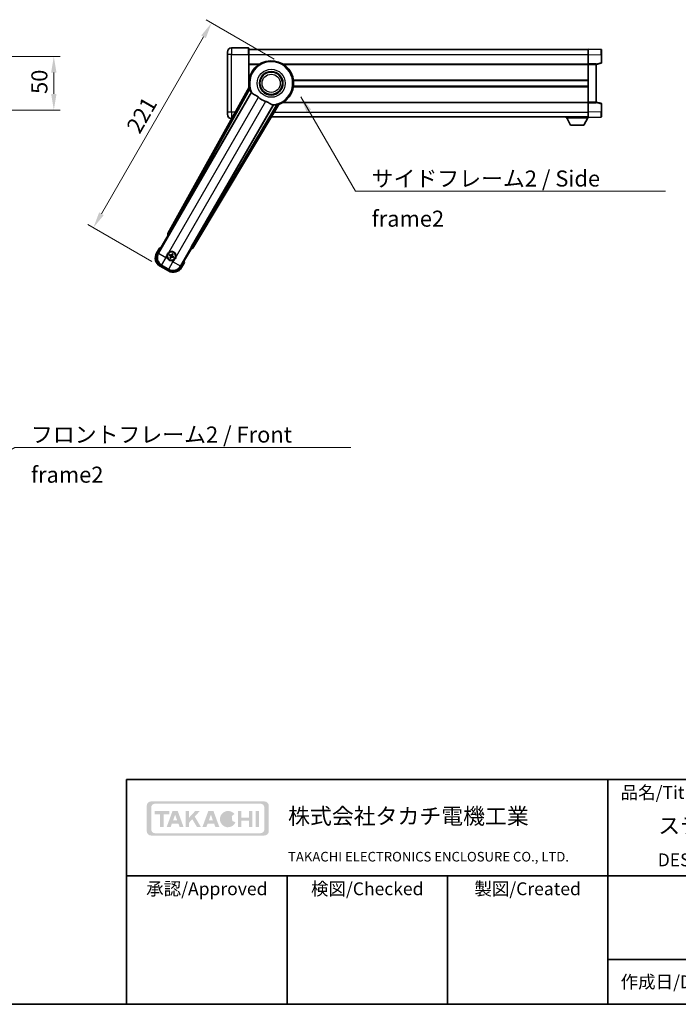
# Model space of a CAD drawing. Units: millimetres. Extents: x 0 to 12387, y 0 to 1686.
# Drawn here: x 3516 to 4132, y 0 to 920 of the extents above; entities that cross this region are included whole.
import ezdxf
from ezdxf.enums import TextEntityAlignment as Align

# ---------------------------------------------------------------- set-up
doc = ezdxf.new("R2010")
doc.units = ezdxf.units.MM
doc.header["$LTSCALE"] = 6
doc.linetypes.add('CHAIN', pattern=[0.3543, 0.2362, -0.0295, 0.0591, -0.0295])
doc.layers.get('Defpoints').update_dxf_attribs({"lineweight": 25})
for name, color, linetype, lineweight in [('Border (ISO)', 7, 'Continuous', 35), ('Dimension (ISO)', 7, 'Continuous', 18), ('Hatch (ISO)', 1, 'Continuous', 18), ('Symbol (ISO)', 7, 'Continuous', 18), ('Title (ISO)', 7, 'Continuous', 35), ('Visible (ISO)', 7, 'Continuous', 35), ('Visible Narrow (ISO)', 7, 'Continuous', 25)]:
    doc.layers.add(name, color=color, linetype=linetype, lineweight=lineweight)
doc.styles.add('Note Text (TK)', font='txt')
doc.styles.add('文字スタイル67', font='arial.ttf')
doc.dimstyles.new('Default - Method 1b (TK)', dxfattribs={"dimscale": 6, "dimtxt": 2.5, "dimasz": 2.5, "dimexe": 1, "dimexo": 1.5, "dimgap": 1, "dimtad": 1, "dimtoh": 1, "dimrnd": 1e-08, "dimdsep": 46, "dimtxsty": 'Note Text (TK)', "dimcen": 0.09, "dimdle": 5, "dimclrd": 100, "dimclre": 100, "dimclrt": 7, "dimadec": 1, "dimazin": 1, "dimtfac": 1, "dimtmove": 0, "dimatfit": 3, "dimfxl": 0, "dimtolj": 1, "dimlwd": -1, "dimlwe": -1, "dimarcsym": 0})
doc.dimstyles.new('Default - Method 1b (TK)$7', dxfattribs={"dimscale": 6, "dimtxt": 2.5, "dimasz": 2.5, "dimexe": 1, "dimexo": 1.5, "dimgap": 1, "dimtad": 1, "dimtoh": 1, "dimrnd": 1e-08, "dimdsep": 46, "dimtxsty": 'Note Text (TK)', "dimcen": 0.09, "dimdle": 5, "dimclrd": 100, "dimclre": 100, "dimclrt": 7, "dimadec": 1, "dimazin": 1, "dimtfac": 1, "dimtmove": 0, "dimatfit": 3, "dimfxl": 0, "dimtolj": 1, "dimlwd": -1, "dimlwe": -1, "dimarcsym": 0})

# ---------------------------------------------------------------- blocks, each defined once
blk = doc.blocks.new('図面枠 tk図枠')
at = {"layer": 'Border (ISO)'}
blk.add_line((14.5, 8), (405.5, 8), dxfattribs=at)
blk = doc.blocks.new('表題欄 tk表題欄')
at = {"layer": 'Hatch (ISO)'}
h = blk.add_hatch(color=256, dxfattribs=at)
edge = h.paths.add_edge_path(flags=0)
edge.add_arc((95.58, 236.3), 0.596, 270, 360)
edge.add_line((96.17, 236.3), (96.17, 239.71))
edge.add_arc((95.58, 239.71), 0.596, 0, 90)
edge.add_line((95.58, 240.31), (79.14, 240.31))
edge.add_arc((79.14, 239.71), 0.596, 90, 180)
edge.add_line((78.54, 239.71), (78.54, 236.3))
edge.add_arc((79.14, 236.3), 0.596, 180, 270)
edge.add_line((79.14, 235.7), (95.58, 235.7))
edge = h.paths.add_edge_path()
edge.add_line((77.84, 239.96), (77.84, 236.05))
edge.add_arc((78.54, 236.05), 0.702, 180, 270)
edge.add_line((78.54, 235.35), (96.17, 235.35))
edge.add_arc((96.17, 236.05), 0.702, 270, 360)
edge.add_line((96.87, 236.05), (96.87, 239.96))
edge.add_arc((96.17, 239.96), 0.702, 0, 90)
edge.add_line((96.17, 240.66), (78.54, 240.66))
edge.add_arc((78.54, 239.96), 0.702, 90, 180)
for points in [[(79.07, 239.15), (79.07, 238.66), (79.92, 238.66), (79.92, 236.66), (80.51, 236.66), (80.51, 238.66), (81.36, 238.66), (81.36, 239.15)], [(85.68, 236.66), (84.94, 237.89), (84.42, 237.32), (84.42, 236.66), (83.9, 236.66), (83.9, 239.15), (84.42, 239.15), (84.42, 238.1), (85.39, 239.15), (86.11, 239.15), (85.32, 238.3), (86.3, 236.66)], [(92.09, 239.15), (92.09, 236.66), (92.61, 236.66), (92.61, 237.66), (93.77, 237.66), (93.77, 236.66), (94.29, 236.66), (94.29, 239.15), (93.77, 239.15), (93.77, 238.15), (92.61, 238.15), (92.61, 239.15)], [(94.84, 239.15), (94.84, 236.66), (95.36, 236.66), (95.36, 239.15)]]:
    blk.add_hatch(color=256, dxfattribs=at).paths.add_polyline_path(points)
h = blk.add_hatch(color=256, dxfattribs=at)
h.paths.add_polyline_path([(82.59, 237.71), (81.95, 237.71), (82.27, 238.58)], flags=0)
h.paths.add_polyline_path([(82.78, 237.2), (81.76, 237.2), (81.57, 236.66), (80.95, 236.66), (81.86, 239.15), (82.68, 239.15), (83.59, 236.66), (82.98, 236.66)])
h = blk.add_hatch(color=256, dxfattribs=at)
h.paths.add_polyline_path([(87.53, 237.71), (88.16, 237.71), (87.85, 238.58)], flags=0)
h.paths.add_polyline_path([(87.14, 236.66), (87.34, 237.2), (88.35, 237.2), (88.55, 236.66), (89.17, 236.66), (88.25, 239.15), (87.44, 239.15), (86.52, 236.66)])
h = blk.add_hatch(color=256, dxfattribs=at)
edge = h.paths.add_edge_path()
edge.add_arc((90.52, 237.9), 1.27, 38.5505, 336.582)
edge.add_line((91.69, 237.4), (91.17, 237.62))
edge.add_ellipse((90.52, 237.9), major_axis=(0, -0.8), ratio=0.867347, start_angle=124.651, end_angle=429.4109, ccw=False)
edge.add_line((91.09, 238.36), (91.52, 238.7))
at = {"layer": 'Title (ISO)'}
for p, q in [((74.71, 244.05), (255.71, 244.05)), ((74.71, 209.05), (74.71, 244.05)), ((149.71, 244.05), (149.71, 209.05)), ((230.71, 244.05), (230.71, 209.05)), ((255.71, 244.05), (255.71, 209.05)), ((243.21, 239.55), (251.21, 240.55)), ((243.21, 239.55), (243.21, 235.55)), ((251.21, 234.55), (251.21, 240.55)), ((243.21, 235.55), (251.21, 234.55)), ((230.71, 231.05), (255.71, 231.05)), ((74.71, 229.05), (230.71, 229.05)), ((99.71, 229.05), (99.71, 209.05)), ((124.71, 229.05), (124.71, 209.05)), ((230.71, 220.05), (255.71, 220.05)), ((149.71, 216.05), (230.71, 216.05)), ((255.71, 209.05), (74.71, 209.05))]:
    blk.add_line(p, q, dxfattribs=at)
at = {"layer": 'Title (ISO)', "color": 4, "linetype": 'CHAIN', "lineweight": 18, "ltscale": 8.88956}
blk.add_line((238.21, 241.55), (238.21, 233.55), dxfattribs=at)
at = {"layer": 'Title (ISO)', "color": 4, "linetype": 'CHAIN', "lineweight": 18, "ltscale": 20.001633}
blk.add_line((252.21, 237.55), (234.21, 237.55), dxfattribs=at)
at = {"layer": 'Title (ISO)'}
for radius in [3, 2]:
    blk.add_circle((238.21, 237.55), radius, dxfattribs=at)
at = {"layer": 'Title (ISO)', "color": 1, "char_height": 2, "line_spacing_factor": 1.5, "style": 'Note Text (TK)'}
for s, insert, attachment_point in [('\\fＭＳ Ｐゴシック|b0|i0;\\H2.0000;品名/Title', (151.71, 242.05), 4), ('\\fＭＳ Ｐゴシック|b0|i0;\\H2.0000;尺度/Scale', (232.71, 229.05), 4), ('\\fＭＳ Ｐゴシック|b0|i0;\\H2.0000;承認/Approved', (87.21, 227.05), 5), ('\\fＭＳ Ｐゴシック|b0|i0;\\H2.0000;検図/Checked', (112.21, 227.05), 5), ('\\fＭＳ Ｐゴシック|b0|i0;\\H2.0000;製図/Created', (137.21, 227.05), 5), ('\\fＭＳ Ｐゴシック|b0|i0;\\H2.0000;作成日/Date', (151.71, 212.55), 4)]:
    blk.add_mtext(s, dxfattribs=dict(at, insert=insert, attachment_point=attachment_point))
at = {"layer": 'Title (ISO)', "color": 7, "line_spacing_factor": 1.5, "style": 'Note Text (TK)'}
for s, insert, char_height, attachment_point in [('株式会社タカチ電機工業', (99.87, 238.05), 2.5, 4), ('\\fArial|b0|i0;\\H1.4986;TAKACHI ELECTRONICS ENCLOSURE CO., LTD.', (99.87, 232.05), 1.4986, 4), ('\\fＭＳ Ｐゴシック|b0|i0;\\H2.0000;/', (243.21, 214.55), 2, 5)]:
    blk.add_mtext(s, dxfattribs=dict(at, insert=insert, char_height=char_height, attachment_point=attachment_point))
at = {"layer": 'Title (ISO)', "color": 7}
for tag, p, height, style in [('<品名>_001', (157.57, 235.64), 2.5, 'Note Text (TK)'), ('<Title>_001', (157.49, 230.55), 2, '文字スタイル67'), ('<ページ_No.>_001', (237.95, 213.3), 2.5, 'Note Text (TK)'), ('<総ページ数>_001', (246.8, 213.3), 2.5, 'Note Text (TK)'), ('作成日_001', (175.87, 211.28), 2.5, 'Note Text (TK)')]:
    blk.add_attdef(tag, p, '', height=height, dxfattribs=dict(at, style=style))
at = {"layer": 'Title (ISO)', "color": 7, "style": 'Note Text (TK)'}
for tag, p in [('<尺度>', (243.21, 223.55)), ('<承認>', (87.21, 217.05))]:
    blk.add_attdef(tag, text='', height=2.5, dxfattribs=at).set_placement(p, align=Align.MIDDLE_CENTER)
blk = doc.blocks.new('*D76')
at = {"layer": 'Defpoints', "color": 0, "transparency": 16777216}
for p in [(3433.92, 885.88), (3433.92, 835.88), (3547.92, 835.88)]:
    blk.add_point(p, dxfattribs=at)
at = {"layer": 'Dimension (ISO)', "color": 100, "transparency": 16777216}
for p, q in [((3442.92, 885.88), (3553.92, 885.88)), ((3547.92, 870.88), (3547.92, 850.88)), ((3442.92, 835.88), (3553.92, 835.88))]:
    blk.add_line(p, q, dxfattribs=at)
for points in [[(3545.42, 870.88), (3550.42, 870.88), (3547.92, 885.88)], [(3545.42, 850.88), (3550.42, 850.88), (3547.92, 835.88)]]:
    blk.add_solid(points, dxfattribs=at)
at = {"layer": 'Dimension (ISO)', "color": 7, "transparency": 16777216, "insert": (3534.42, 850.91), "char_height": 15, "attachment_point": 4, "rotation": 90, "style": 'Note Text (TK)'}
blk.add_mtext('\\A1;50', dxfattribs=at)
blk = doc.blocks.new('*D82')
at = {"layer": 'Defpoints', "color": 0, "transparency": 16777216}
for p in [(3761.72, 879.07), (3584.97, 725.93), (3647.32, 689.93)]:
    blk.add_point(p, dxfattribs=at)
at = {"layer": 'Dimension (ISO)', "color": 100, "transparency": 16777216}
for p, q in [((3753.93, 883.57), (3690.27, 920.32)), ((3687.97, 904.33), (3592.47, 738.92)), ((3639.53, 694.43), (3579.77, 728.93))]:
    blk.add_line(p, q, dxfattribs=at)
for points in [[(3685.8, 905.58), (3690.13, 903.08), (3695.47, 917.32)], [(3590.3, 740.17), (3594.63, 737.67), (3584.97, 725.93)]]:
    blk.add_solid(points, dxfattribs=at)
at = {"layer": 'Dimension (ISO)', "color": 7, "transparency": 16777216, "insert": (3621.65, 816.45), "char_height": 15, "attachment_point": 4, "rotation": 60, "style": 'Note Text (TK)'}
blk.add_mtext('\\A1;221', dxfattribs=at)

msp = doc.modelspace()

# ---------------------------------------------------------------- linework, layer by layer
at = {"layer": 'Visible (ISO)'}
for p, q in [((3729.9702, 893.8805), (3714.2202, 893.8805)), ((3730.2202, 893.6305), (3730.2202, 887.8805)), ((4047.7202, 887.8835), (4047.7202, 892.8805)), ((4059.7377, 892.4608), (4047.7202, 892.8805)), ((3710.2202, 887.8805), (3710.2202, 889.8805)), ((3710.2202, 887.8805), (3710.2202, 833.8805)), ((3730.2202, 892.3805), (4047.7202, 892.3805)), ((3730.2202, 856.5491), (3730.2202, 887.8805)), ((4047.7202, 879.3805), (4047.7202, 887.8835)), ((4060.2202, 891.9611), (4060.2202, 887.4639)), ((4060.2202, 880.0495), (4060.2202, 887.4639)), ((3730.2202, 878.8805), (3740.4036, 878.8805)), ((3762.0369, 878.8805), (4047.7202, 878.8805)), ((4047.7202, 878.3811), (4047.7202, 879.3805)), ((4055.2202, 879.1186), (4047.7202, 879.3805)), ((4047.7202, 843.3799), (4047.7202, 878.3811)), ((4055.2202, 878.3805), (4059.8443, 879.5652)), ((4055.2202, 879.1186), (4055.2202, 878.1192)), ((4055.2202, 843.6418), (4055.2202, 878.1192)), ((3730.5543, 857.1498), (3654.5053, 720.3969)), ((3730.2202, 863.6305), (3730.401, 863.6305)), ((3730.2202, 858.1305), (3730.401, 858.1305)), ((3772.0394, 863.6305), (4047.7202, 863.6305)), ((3772.0394, 858.1305), (4047.7202, 858.1305)), ((3656.1896, 720.0579), (3732.6437, 852.4802)), ((3753.2336, 840.5926), (3676.7795, 708.1703)), ((3677.9153, 706.8811), (3758.3223, 841.1179)), ((3762.0369, 842.8805), (4047.7202, 842.8805)), ((4047.7202, 842.3805), (4047.7202, 843.3799)), ((4047.7202, 842.3805), (4055.2202, 842.6424)), ((4047.7202, 833.8775), (4047.7202, 842.3805)), ((4055.2202, 843.6418), (4055.2202, 842.6424)), ((4059.8443, 842.1958), (4055.2202, 843.3805)), ((4060.2202, 834.2971), (4060.2202, 841.7115)), ((3710.2202, 831.8805), (3710.2202, 833.8805)), ((3751.2916, 829.3805), (4047.7202, 829.3805)), ((4027.1202, 829.3805), (4027.1202, 828.6805)), ((4027.1202, 828.6805), (4047.7202, 828.6805)), ((4031.1702, 821.7805), (4027.6202, 828.6805)), ((4043.6702, 821.7805), (4047.2202, 828.6805)), ((4047.7202, 828.8805), (4047.7202, 833.8775)), ((4047.7202, 828.8805), (4059.7377, 829.3002)), ((4047.7202, 828.8805), (4047.7202, 828.6805)), ((4060.2202, 834.2971), (4060.2202, 829.7999)), ((3714.2202, 827.8805), (3714.2775, 827.8805)), ((4031.1702, 821.7805), (4043.6702, 821.7805)), ((3644.8797, 701.6933), (3654.8949, 719.0402)), ((3654.8778, 719.05), (3654.8949, 719.0402)), ((3654.8949, 719.0402), (3655.6224, 719.2351)), ((3646.7013, 706.8484), (3644.0289, 702.2196)), ((3656.0458, 700.1278), (3656.5722, 699.9144)), ((3656.7969, 700.3036), (3656.349, 700.6528)), ((3658.7312, 701.2912), (3658.5179, 700.7648)), ((3658.9071, 700.54), (3659.2563, 700.988)), ((3676.5455, 706.5402), (3666.5303, 689.1933)), ((3676.3506, 707.2676), (3676.5455, 706.5402)), ((3676.5455, 706.5402), (3676.5626, 706.5303)), ((3655.6437, 686.2762), (3647.7967, 690.8067)), ((3657.0333, 698.1935), (3656.6841, 697.7455)), ((3657.2092, 697.4424), (3657.4226, 697.9688)), ((3659.1435, 698.4299), (3659.5914, 698.0807)), ((3659.8946, 698.6058), (3659.3682, 698.8191)), ((3667.4115, 688.7196), (3670.084, 693.3484)), ((3647.3231, 689.9254), (3655.1173, 685.4254))]:
    msp.add_line(p, q, dxfattribs=at)
for centre, radius in [((3751.2202, 860.8805), 11), ((3751.2202, 860.8805), 10.5), ((3751.2202, 860.8805), 10.5), ((3657.9702, 699.3668), 4), ((3657.9702, 699.3668), 3.8385)]:
    msp.add_circle(centre, radius, dxfattribs=at)
for centre, radius, start, end in [((3714.2202, 889.8805), 4, 90, 180), ((3729.9702, 893.6305), 0.25, 0, 90), ((4059.7202, 891.9611), 0.5, 0, 88), ((3751.2202, 860.8805), 21, 289.7668317, 190.2331683), ((4059.7202, 880.0495), 0.5, 284.37, 0), ((3751.2202, 860.8805), 20.3876, 194.7042744, 204.3325697), ((3751.2202, 860.8805), 17.7503, 227.4499052, 252.5500948), ((3751.2202, 860.8805), 20.3876, 275.6674303, 285.2957256), ((4059.7202, 841.7115), 0.5, 0, 75.63), ((3714.2202, 831.8805), 4, 180, 270), ((4059.7202, 829.7999), 0.5, 272, 0), ((3651.8231, 697.7196), 9, 150, 240), ((3653.2102, 691.1222), 17.02, 107.2590807, 112.4841108), ((3657.9702, 699.3668), 4.25, 174.8332004, 215.1667996), ((3657.9702, 699.3668), 4.25, 354.8332004, 125.1667996), ((3657.9702, 699.3668), 1.5014, 141.3922811, 158.6077189), ((3657.9702, 699.3668), 1.5014, 51.3922811, 68.6077189), ((3657.9702, 699.3668), 1.5014, 231.3922811, 248.6077189), ((3657.9702, 699.3668), 4.25, 264.8332004, 305.1667996), ((3657.9702, 699.3668), 1.5014, 321.3922811, 338.6077189), ((3653.2102, 691.1222), 17.02, 7.5158892, 12.7409193), ((3659.6173, 693.2196), 9, 240, 330)]:
    msp.add_arc(centre, radius, start, end, dxfattribs=at)
for centre, major_axis, ratio, start_param, end_param in [((3655.3862, 719.9156), (-0.971, -0.2686), 0.99255093, 5.50956512, 7.0568055), ((3656.1139, 720.1016), (-0.5, -0.866), 0.08748866, 0.08726646, 1.57079633), ((3651.8648, 697.7308), (-7.7863, -2.0863), 0.99243251, 5.50158524, 7.06478537), ((3658.0483, 699.4909), (5.5008, -3.4598), 0.08715574, 4.36672138, 4.60659097), ((3657.9017, 699.237), (-5.7466, 3.0339), 0.08715574, 4.81818699, 5.05805658), ((3658.0944, 699.2887), (-3.4598, -5.5008), 0.08715574, 4.36672138, 4.60659097), ((3657.8405, 699.4353), (3.0339, 5.7466), 0.08715574, 4.81818699, 5.05805658), ((3676.8553, 708.1266), (0.5, 0.866), 0.08748866, 1.57079633, 3.05432619), ((3677.058, 707.4034), (0.2529, -0.9752), 0.99255093, 5.50956512, 7.0568055), ((3658.0999, 699.2983), (-3.0339, -5.7466), 0.08715574, 4.81818699, 5.05805658), ((3657.846, 699.4449), (3.4598, 5.5008), 0.08715574, 4.36672138, 4.60659097), ((3658.0387, 699.4965), (5.7466, -3.0339), 0.08715574, 4.81818699, 5.05805658), ((3657.8921, 699.2426), (-5.5008, 3.4598), 0.08715574, 4.36672138, 4.60659097), ((3659.6061, 693.2614), (2.0863, -7.7863), 0.99243251, 5.50158524, 7.06478537)]:
    msp.add_ellipse(centre, major_axis=major_axis, ratio=ratio, start_param=start_param, end_param=end_param, dxfattribs=at)
for points in [[(3731.1128, 857.0584), (3730.8352, 857.1031), (3730.5543, 857.1498)], [(3732.6437, 852.4802), (3732.6779, 852.4785), (3732.7122, 852.4768)], [(3753.1964, 840.6502), (3753.215, 840.6214), (3753.2336, 840.5926)], [(3758.3223, 841.1179), (3758.1414, 841.3379), (3757.9639, 841.5559)]]:
    msp.add_open_spline(points, degree=2, dxfattribs=at)
for points, knots in [([(3731.1128, 857.0584), (3731.1178, 857.0575), (3731.1242, 857.0497), (3731.1403, 857.0183), (3731.1504, 856.993), (3731.1839, 856.8963), (3731.2108, 856.8033), (3731.2781, 856.5593), (3731.325, 856.3785), (3731.4158, 856.029), (3731.4591, 855.8629), (3731.5003, 855.7055)], [0.3759847, 0.3759847, 0.3759847, 0.3759847, 0.392440242, 0.392440242, 0.410914798, 0.410914798, 0.44786391, 0.44786391, 0.504486619, 0.504486619, 0.552148681, 0.552148681, 0.552148681, 0.552148681]), ([(3732.7122, 852.4768), (3732.7999, 852.4725), (3732.9697, 852.2875), (3733.2213, 851.9465), (3733.2224, 851.945), (3733.2234, 851.9435)], [2.57632281, 2.57632281, 2.57632281, 2.57632281, 2.843099825, 2.843099825, 2.844244962, 2.844244962, 2.844244962, 2.844244962]), ([(3733.2234, 851.9435), (3733.3776, 851.7342), (3733.5987, 851.5265), (3734.338, 850.9688), (3734.9418, 850.6226), (3736.2481, 849.8891), (3736.9223, 849.5151), (3737.9211, 848.8508), (3738.2411, 848.6206), (3738.7809, 848.1904), (3739.0016, 848.0017), (3739.2168, 847.8041)], [-8.358650844, -8.358650844, -8.358650844, -8.358650844, -8.190003506, -8.190003506, -7.917688575, -7.917688575, -7.676295197, -7.676295197, -7.560988477, -7.560988477, -7.477759094, -7.477759094, -7.477759094, -7.477759094]), ([(3745.8974, 843.9471), (3746.1338, 843.8728), (3746.3663, 843.792), (3746.9508, 843.5695), (3747.2932, 843.4204), (3748.2749, 842.949), (3748.8717, 842.6043), (3750.1887, 841.8262), (3750.8778, 841.4054), (3751.8611, 840.9644), (3752.1901, 840.8587), (3752.4789, 840.8264)], [-5.27158626, -5.27158626, -5.27158626, -5.27158626, -5.18721863, -5.18721863, -5.05628435, -5.05628435, -4.79921142, -4.79921142, -4.44219969, -4.44219969, -4.22248819, -4.22248819, -4.22248819, -4.22248819]), ([(3752.4789, 840.8264), (3752.4808, 840.8262), (3752.4826, 840.826), (3752.9037, 840.7786), (3753.1488, 840.7241), (3753.1964, 840.6502)], [2.102258604, 2.102258604, 2.102258604, 2.102258604, 2.10340374, 2.10340374, 2.370180755, 2.370180755, 2.370180755, 2.370180755]), ([(3756.5985, 841.2151), (3756.7554, 841.2581), (3756.9209, 841.3037), (3757.269, 841.3997), (3757.449, 841.4495), (3757.694, 841.5132), (3757.7879, 841.5364), (3757.8884, 841.5558), (3757.9154, 841.5597), (3757.9506, 841.5615), (3757.9606, 841.5599), (3757.9638, 841.5559)], [0.192845303, 0.192845303, 0.192845303, 0.192845303, 0.240507365, 0.240507365, 0.297130074, 0.297130074, 0.334079186, 0.334079186, 0.352553742, 0.352553742, 0.369009283, 0.369009283, 0.369009283, 0.369009283]), ([(3647.0487, 706.4502), (3647.048, 706.451), (3647.0472, 706.4518), (3647.0215, 706.4815), (3646.9965, 706.5103), (3646.9476, 706.5666), (3646.9237, 706.5939), (3646.8605, 706.6664), (3646.8238, 706.7085), (3646.7638, 706.7771), (3646.7405, 706.8037), (3646.7093, 706.8393), (3646.7013, 706.8484), (3646.7013, 706.8484)], [-0.0809227639, -0.0809227639, -0.0809227639, -0.0809227639, -0.0805886357, -0.0805886357, -0.0691479127, -0.0691479127, -0.0577655589, -0.0577655589, -0.0376220805, -0.0376220805, -0.0185556094, -0.0185556094, 0, 0, 0, 0]), ([(3653.7375, 699.7495), (3653.746, 699.8433), (3653.7576, 699.937), (3653.8551, 700.5538), (3654.041, 701.0612), (3654.5382, 701.9223), (3654.8847, 702.3371), (3655.37, 702.7299), (3655.4454, 702.7868), (3655.5224, 702.841)], [4.535339596, 4.535339596, 4.535339596, 4.535339596, 4.561894963, 4.561894963, 4.711051305, 4.711051305, 4.860207647, 4.860207647, 4.886763014, 4.886763014, 4.886763014, 4.886763014]), ([(3656.0458, 700.1278), (3656.04, 700.1301), (3656.0316, 700.1341), (3656.0127, 700.1438), (3655.9982, 700.1518), (3655.9714, 700.1673), (3655.9544, 700.1776), (3655.9275, 700.1945), (3655.9129, 700.204), (3655.9008, 700.2121)], [0.0459372434, 0.0459372434, 0.0459372434, 0.0459372434, 0.0499619147, 0.0499619147, 0.0549494088, 0.0549494088, 0.0600073503, 0.0600073503, 0.0644982316, 0.0644982316, 0.0644982316, 0.0644982316]), ([(3656.2034, 700.7362), (3656.2165, 700.7298), (3656.232, 700.7219), (3656.2601, 700.7071), (3656.2775, 700.6975), (3656.3044, 700.6821), (3656.3186, 700.6735), (3656.3364, 700.662), (3656.344, 700.6567), (3656.349, 700.6528)], [0.0156348301, 0.0156348301, 0.0156348301, 0.0156348301, 0.0201257115, 0.0201257115, 0.0251836529, 0.0251836529, 0.0301711471, 0.0301711471, 0.0341958184, 0.0341958184, 0.0341958184, 0.0341958184]), ([(3657.259, 699.5249), (3657.2984, 699.5025), (3657.3349, 699.4742), (3657.3908, 699.4173), (3657.416, 699.3852), (3657.4575, 699.314), (3657.4737, 699.2747), (3657.4942, 699.1982), (3657.4998, 699.1561), (3657.4995, 699.0737), (3657.4937, 699.0333), (3657.4737, 698.9561), (3657.4563, 698.9133), (3657.4334, 698.8742)], [0.2183706741, 0.2183706741, 0.2183706741, 0.2183706741, 0.2324387752, 0.2324387752, 0.2443116158, 0.2443116158, 0.2561844563, 0.2561844563, 0.2680572968, 0.2680572968, 0.2799301374, 0.2799301374, 0.2939982384, 0.2939982384, 0.2939982384, 0.2939982384]), ([(3658.1284, 700.078), (3658.106, 700.0386), (3658.0776, 700.0021), (3658.0207, 699.9462), (3657.9887, 699.9209), (3657.9175, 699.8795), (3657.8781, 699.8633), (3657.8017, 699.8428), (3657.7595, 699.8372), (3657.6771, 699.8375), (3657.6368, 699.8433), (3657.5595, 699.8633), (3657.5167, 699.8807), (3657.4776, 699.9036)], [0.2183706741, 0.2183706741, 0.2183706741, 0.2183706741, 0.2324387752, 0.2324387752, 0.2443116158, 0.2443116158, 0.2561844563, 0.2561844563, 0.2680572968, 0.2680572968, 0.2799301374, 0.2799301374, 0.2939982384, 0.2939982384, 0.2939982384, 0.2939982384]), ([(3657.983, 700.1694), (3657.9612, 700.1354), (3657.9312, 700.1033), (3657.8607, 700.0538), (3657.8202, 700.0363), (3657.741, 700.0182), (3657.6969, 700.0164), (3657.6204, 700.0291), (3657.5873, 700.0403), (3657.5578, 700.0555)], [0, 0, 0, 0, 0.0121827904, 0.0121827904, 0.0243655807, 0.0243655807, 0.0365656453, 0.0365656453, 0.0463302673, 0.0463302673, 0.0463302673, 0.0463302673]), ([(3658.6814, 699.2086), (3658.642, 699.231), (3658.6055, 699.2593), (3658.5496, 699.3163), (3658.5244, 699.3483), (3658.4829, 699.4195), (3658.4667, 699.4588), (3658.4463, 699.5353), (3658.4406, 699.5774), (3658.4409, 699.6599), (3658.4468, 699.7002), (3658.4667, 699.7775), (3658.4841, 699.8202), (3658.507, 699.8593)], [0.2183706741, 0.2183706741, 0.2183706741, 0.2183706741, 0.2324387752, 0.2324387752, 0.2443116158, 0.2443116158, 0.2561844563, 0.2561844563, 0.2680572968, 0.2680572968, 0.2799301374, 0.2799301374, 0.2939982384, 0.2939982384, 0.2939982384, 0.2939982384]), ([(3658.7728, 699.354), (3658.7389, 699.3758), (3658.7068, 699.4058), (3658.6572, 699.4763), (3658.6397, 699.5167), (3658.6216, 699.596), (3658.6198, 699.64), (3658.6325, 699.7166), (3658.6437, 699.7497), (3658.6589, 699.7792)], [0, 0, 0, 0, 0.0121827904, 0.0121827904, 0.0243655807, 0.0243655807, 0.0365656453, 0.0365656453, 0.0463302673, 0.0463302673, 0.0463302673, 0.0463302673]), ([(3658.7312, 701.2912), (3658.7336, 701.297), (3658.7375, 701.3053), (3658.7472, 701.3242), (3658.7552, 701.3388), (3658.7707, 701.3656), (3658.781, 701.3825), (3658.798, 701.4095), (3658.8074, 701.424), (3658.8156, 701.4362)], [0.0459372434, 0.0459372434, 0.0459372434, 0.0459372434, 0.0499619147, 0.0499619147, 0.0549494088, 0.0549494088, 0.0600073503, 0.0600073503, 0.0644982316, 0.0644982316, 0.0644982316, 0.0644982316]), ([(3659.3397, 701.1336), (3659.3333, 701.1205), (3659.3254, 701.105), (3659.3105, 701.0768), (3659.3009, 701.0594), (3659.2855, 701.0326), (3659.2769, 701.0184), (3659.2654, 701.0005), (3659.2602, 700.993), (3659.2563, 700.988)], [0.0156348301, 0.0156348301, 0.0156348301, 0.0156348301, 0.0201257115, 0.0201257115, 0.0251836529, 0.0251836529, 0.0301711471, 0.0301711471, 0.0341958184, 0.0341958184, 0.0341958184, 0.0341958184]), ([(3657.5875, 695.134), (3657.4937, 695.1425), (3657.3999, 695.1541), (3656.7832, 695.2516), (3656.2758, 695.4376), (3655.4146, 695.9347), (3654.9999, 696.2812), (3654.6071, 696.7666), (3654.5502, 696.8419), (3654.4959, 696.9189)], [4.535339596, 4.535339596, 4.535339596, 4.535339596, 4.561894963, 4.561894963, 4.711051305, 4.711051305, 4.860207647, 4.860207647, 4.886763014, 4.886763014, 4.886763014, 4.886763014]), ([(3656.6007, 697.6), (3656.6072, 697.6131), (3656.615, 697.6286), (3656.6299, 697.6567), (3656.6395, 697.6741), (3656.6549, 697.7009), (3656.6635, 697.7151), (3656.675, 697.733), (3656.6803, 697.7405), (3656.6841, 697.7455)], [0.0156348301, 0.0156348301, 0.0156348301, 0.0156348301, 0.0201257115, 0.0201257115, 0.0251836529, 0.0251836529, 0.0301711471, 0.0301711471, 0.0341958184, 0.0341958184, 0.0341958184, 0.0341958184]), ([(3657.2092, 697.4424), (3657.2068, 697.4365), (3657.2029, 697.4282), (3657.1932, 697.4093), (3657.1852, 697.3948), (3657.1697, 697.368), (3657.1594, 697.351), (3657.1425, 697.324), (3657.133, 697.3095), (3657.1248, 697.2974)], [0.0459372434, 0.0459372434, 0.0459372434, 0.0459372434, 0.0499619147, 0.0499619147, 0.0549494088, 0.0549494088, 0.0600073503, 0.0600073503, 0.0644982316, 0.0644982316, 0.0644982316, 0.0644982316]), ([(3657.1676, 699.3796), (3657.2016, 699.3577), (3657.2336, 699.3277), (3657.2832, 699.2572), (3657.3007, 699.2168), (3657.3188, 699.1376), (3657.3206, 699.0935), (3657.3079, 699.0169), (3657.2967, 698.9838), (3657.2815, 698.9544)], [0, 0, 0, 0, 0.0121827904, 0.0121827904, 0.0243655807, 0.0243655807, 0.0365656453, 0.0365656453, 0.0463302673, 0.0463302673, 0.0463302673, 0.0463302673]), ([(3657.812, 698.6556), (3657.8344, 698.695), (3657.8628, 698.7314), (3657.9197, 698.7873), (3657.9517, 698.8126), (3658.0229, 698.854), (3658.0623, 698.8702), (3658.1387, 698.8907), (3658.1809, 698.8964), (3658.2633, 698.8961), (3658.3036, 698.8902), (3658.3809, 698.8703), (3658.4237, 698.8528), (3658.4628, 698.8299)], [0.2183706741, 0.2183706741, 0.2183706741, 0.2183706741, 0.2324387752, 0.2324387752, 0.2443116158, 0.2443116158, 0.2561844563, 0.2561844563, 0.2680572968, 0.2680572968, 0.2799301374, 0.2799301374, 0.2939982384, 0.2939982384, 0.2939982384, 0.2939982384]), ([(3657.9574, 698.5641), (3657.9792, 698.5981), (3658.0093, 698.6302), (3658.0797, 698.6797), (3658.1202, 698.6972), (3658.1994, 698.7153), (3658.2435, 698.7171), (3658.32, 698.7045), (3658.3531, 698.6933), (3658.3826, 698.6781)], [0, 0, 0, 0, 0.0121827904, 0.0121827904, 0.0243655807, 0.0243655807, 0.0365656453, 0.0365656453, 0.0463302673, 0.0463302673, 0.0463302673, 0.0463302673]), ([(3659.737, 697.9973), (3659.7239, 698.0037), (3659.7084, 698.0116), (3659.6803, 698.0265), (3659.6629, 698.036), (3659.636, 698.0515), (3659.6218, 698.06), (3659.604, 698.0716), (3659.5964, 698.0768), (3659.5914, 698.0807)], [0.0156348301, 0.0156348301, 0.0156348301, 0.0156348301, 0.0201257115, 0.0201257115, 0.0251836529, 0.0251836529, 0.0301711471, 0.0301711471, 0.0341958184, 0.0341958184, 0.0341958184, 0.0341958184]), ([(3659.8946, 698.6058), (3659.9004, 698.6034), (3659.9088, 698.5995), (3659.9277, 698.5898), (3659.9422, 698.5818), (3659.969, 698.5662), (3659.986, 698.556), (3660.0129, 698.539), (3660.0275, 698.5295), (3660.0396, 698.5214)], [0.0459372434, 0.0459372434, 0.0459372434, 0.0459372434, 0.0499619147, 0.0499619147, 0.0549494088, 0.0549494088, 0.0600073503, 0.0600073503, 0.0644982316, 0.0644982316, 0.0644982316, 0.0644982316]), ([(3662.2029, 698.984), (3662.1945, 698.8902), (3662.1828, 698.7965), (3662.0854, 698.1798), (3661.8994, 697.6723), (3661.4022, 696.8112), (3661.0558, 696.3964), (3660.5704, 696.0037), (3660.495, 695.9467), (3660.418, 695.8925)], [4.535339596, 4.535339596, 4.535339596, 4.535339596, 4.561894963, 4.561894963, 4.711051305, 4.711051305, 4.860207647, 4.860207647, 4.886763014, 4.886763014, 4.886763014, 4.886763014]), ([(3669.5654, 693.4502), (3669.5665, 693.4499), (3669.5675, 693.4497), (3669.6062, 693.4423), (3669.6436, 693.435), (3669.7167, 693.4208), (3669.7523, 693.4138), (3669.8467, 693.3953), (3669.9016, 693.3845), (3669.9909, 693.3669), (3670.0256, 693.36), (3670.0721, 693.3508), (3670.084, 693.3484), (3670.084, 693.3484)], [-0.0003347789, -0.0003347789, -0.0003347789, -0.0003347789, 0, 0, 0.011463002, 0.011463002, 0.0228675214, 0.0228675214, 0.0430502261, 0.0430502261, 0.0621538264, 0.0621538264, 0.0807455701, 0.0807455701, 0.0807455701, 0.0807455701])]:
    msp.add_open_spline(points, degree=3, knots=knots, dxfattribs=at)
for points, weights in [([(3656.5722, 699.9144), (3657.0358, 699.6518), (3657.259, 699.5249)], [1, 1.44871715606, 1.83096126169]), ([(3657.4776, 699.9036), (3657.2562, 700.0334), (3656.7969, 700.3036)], [1.83096126169, 1.44871715606, 1]), ([(3658.5179, 700.7648), (3658.2552, 700.3011), (3658.1284, 700.078)], [1, 1.44871715606, 1.83096126169]), ([(3658.507, 699.8593), (3658.6369, 700.0808), (3658.9071, 700.54)], [1.83096126169, 1.44871715606, 1]), ([(3657.4334, 698.8742), (3657.3035, 698.6527), (3657.0333, 698.1935)], [1.83096126169, 1.44871715606, 1]), ([(3657.4226, 697.9688), (3657.6852, 698.4324), (3657.812, 698.6556)], [1, 1.44871715606, 1.83096126169]), ([(3658.4628, 698.8299), (3658.6843, 698.7001), (3659.1435, 698.4299)], [1.83096126169, 1.44871715606, 1]), ([(3659.3682, 698.8191), (3658.9046, 699.0817), (3658.6814, 699.2086)], [1, 1.44871715606, 1.83096126169])]:
    msp.add_rational_spline(points, weights, degree=2, dxfattribs=at)
at = {"layer": 'Visible Narrow (ISO)'}
for p, q in [((3714.2202, 893.8805), (3714.2202, 887.8805)), ((3729.9702, 887.8805), (3729.9702, 893.8805)), ((3714.2202, 887.8805), (3710.2202, 887.8805)), ((3714.2202, 887.8805), (3729.9702, 887.8805)), ((3714.2202, 833.8805), (3714.2202, 887.8805)), ((3729.9702, 887.8805), (3730.2202, 887.8805)), ((3729.9702, 887.8805), (3729.9702, 856.0995)), ((3730.2202, 887.8805), (4047.7202, 887.8805)), ((4047.7202, 887.8835), (4059.7377, 887.4639)), ((4059.7377, 887.4639), (4060.2202, 887.4639)), ((4059.7377, 887.4639), (4059.7377, 880.0495)), ((3730.2202, 878.3805), (3739.612, 878.3805)), ((3762.8284, 878.3805), (4047.7202, 878.3805)), ((4047.7202, 878.3811), (4055.2202, 878.1192)), ((4059.7377, 880.0495), (4055.2202, 878.8922)), ((4060.2202, 880.0495), (4059.7377, 880.0495)), ((3731.1128, 857.0584), (3655.2254, 720.5961)), ((3730.2202, 864.1305), (3730.4732, 864.1305)), ((3730.2202, 857.6305), (3730.4732, 857.6305)), ((3771.9672, 864.1305), (4047.7202, 864.1305)), ((3771.9672, 857.6305), (4047.7202, 857.6305)), ((3732.7122, 852.4768), (3645.7996, 701.9398)), ((3655.5224, 702.841), (3739.2168, 847.8041)), ((3656.0961, 720.1119), (3731.5003, 855.7055)), ((3745.8974, 843.9471), (3662.2029, 698.984)), ((3666.2838, 690.1132), (3753.1964, 840.6502)), ((3756.5985, 841.2151), (3676.8731, 708.1163)), ((3677.7277, 707.6044), (3757.9639, 841.5559)), ((3762.8284, 843.3805), (4047.7202, 843.3805)), ((4055.2202, 843.6418), (4047.7202, 843.3799)), ((4055.2202, 842.8688), (4059.7377, 841.7115)), ((4059.7377, 841.7115), (4060.2202, 841.7115)), ((4059.7377, 841.7115), (4059.7377, 834.2971)), ((3714.2202, 833.8805), (3710.2202, 833.8805)), ((3717.6141, 833.8805), (3714.2202, 833.8805)), ((3714.2202, 833.8805), (3714.2202, 827.8805)), ((3753.9871, 833.8805), (4047.7202, 833.8805)), ((4059.7377, 834.2971), (4047.7202, 833.8775)), ((4059.7377, 834.2971), (4060.2202, 834.2971)), ((3655.2254, 720.5961), (3654.5053, 720.3969)), ((3654.8778, 719.05), (3655.598, 719.2492)), ((3655.2254, 720.5961), (3656.0961, 720.1119)), ((3656.0961, 720.1119), (3655.598, 719.2492)), ((3655.598, 719.2492), (3655.6224, 719.2351)), ((3656.1896, 720.0579), (3656.0961, 720.1119)), ((3644.4619, 701.9696), (3644.0289, 702.2196)), ((3644.4619, 701.9696), (3647.0487, 706.4502)), ((3645.7996, 701.9398), (3644.8797, 701.6933)), ((3645.7996, 701.9398), (3652.7014, 697.955)), ((3652.7014, 697.955), (3653.7375, 699.7495)), ((3657.1676, 699.3796), (3657.259, 699.5249)), ((3657.5578, 700.0555), (3657.4776, 699.9036)), ((3657.983, 700.1694), (3658.1284, 700.078)), ((3658.6589, 699.7792), (3658.507, 699.8593)), ((3676.3506, 707.2676), (3676.375, 707.2535)), ((3676.375, 707.2535), (3676.8731, 708.1163)), ((3676.375, 707.2535), (3676.5626, 706.5303)), ((3676.8731, 708.1163), (3676.7795, 708.1703)), ((3676.8731, 708.1163), (3677.7277, 707.6044)), ((3677.9153, 706.8811), (3677.7277, 707.6044)), ((3647.5731, 690.3584), (3647.3231, 689.9254)), ((3655.3673, 685.8584), (3647.5731, 690.3584)), ((3647.7967, 690.8067), (3648.7166, 691.0532)), ((3652.7014, 697.955), (3648.7166, 691.0532)), ((3648.7166, 691.0532), (3655.3972, 687.1961)), ((3654.4959, 696.9189), (3652.7014, 697.955)), ((3655.3972, 687.1961), (3659.382, 694.098)), ((3657.2815, 698.9544), (3657.4334, 698.8742)), ((3659.382, 694.098), (3657.5875, 695.134)), ((3657.9574, 698.5641), (3657.812, 698.6556)), ((3658.3826, 698.6781), (3658.4628, 698.8299)), ((3658.7728, 699.354), (3658.6814, 699.2086)), ((3660.418, 695.8925), (3659.382, 694.098)), ((3659.382, 694.098), (3666.2838, 690.1132)), ((3669.5654, 693.4502), (3666.9785, 688.9696)), ((3655.3673, 685.8584), (3655.1173, 685.4254)), ((3655.3972, 687.1961), (3655.6437, 686.2762)), ((3666.5303, 689.1933), (3666.2838, 690.1132)), ((3666.9785, 688.9696), (3667.4115, 688.7196))]:
    msp.add_line(p, q, dxfattribs=at)
for radius in [13.1202, 8.5]:
    msp.add_circle((3751.2202, 860.8805), radius, dxfattribs=at)
for centre, radius, start, end in [((3751.2202, 860.8805), 20.0936, 273.591572, 206.408428), ((3651.8231, 697.7196), 8.5, 150, 240), ((3653.2102, 691.1222), 16.52, 109.170506, 111.8990638), ((3657.9702, 699.3668), 2.2354, 142.2205751, 157.7794249), ((3657.9702, 699.3668), 2.0694, 141.5762159, 158.4237841), ((3657.9702, 699.3668), 2.0694, 51.5762159, 68.4237841), ((3657.9702, 699.3668), 2.2354, 52.2205751, 67.7794249), ((3657.9702, 699.3668), 2.2354, 232.2205751, 247.7794249), ((3657.9702, 699.3668), 2.0694, 231.5762159, 248.4237841), ((3657.9702, 699.3668), 2.0694, 321.5762159, 338.4237841), ((3657.9702, 699.3668), 2.2354, 322.2205751, 337.7794249), ((3653.2102, 691.1222), 16.52, 8.1009362, 10.829494), ((3659.6173, 693.2196), 8.5, 240, 330)]:
    msp.add_arc(centre, radius, start, end, dxfattribs=at)
for centre, major_axis, ratio, start_param, end_param in [((4059.7202, 887.4584), (-0.0174, -5.0024), 0.00348438, 1.5719048, 3.14148316), ((4059.7202, 880.0495), (0.1241, -0.4844), 0.03380887, 0, 1.56213477), ((4059.7202, 841.7115), (0.1241, 0.4844), 0.03380887, 4.72105054, 6.28318531), ((4059.7202, 834.3026), (0.0174, -5.0024), 0.00348438, 0.00010951, 1.56968786), ((3656.0961, 720.1119), (0.2666, -0.9638), 0.99255093, 3.93876879, 5.48600917), ((3652.7014, 697.955), (2.0706, -7.7274), 0.99243251, 3.93078892, 5.49398905), ((3676.8731, 708.1163), (0.968, 0.251), 0.99255093, 3.93876879, 5.48600917), ((3659.382, 694.098), (7.7274, 2.0706), 0.99243251, 3.93078892, 5.49398905)]:
    msp.add_ellipse(centre, major_axis=major_axis, ratio=ratio, start_param=start_param, end_param=end_param, dxfattribs=at)

# ---------------------------------------------------------------- block references
at = {"xscale": 6, "yscale": 6, "zscale": 6}
msp.add_blockref('図面枠 tk図枠', (2269, -48), dxfattribs=at)
ref = msp.add_blockref('表題欄 tk表題欄', (3167.7471, -1254.3164), dxfattribs=dict(xscale=6, yscale=6, zscale=6))
ref.add_attrib('<品名>_001', 'ステップハンドル付システムケース', (4113.1477, 159.5199), dxfattribs={"layer": 'Title (ISO)', "color": 7, "height": 15, "style": 'Note Text (TK)'})
ref.add_attrib('<尺度>_001', '1:6', (4613.321, 79.5), dxfattribs={"layer": 'Title (ISO)', "color": 7, "height": 15, "style": 'Note Text (TK)'})
ref.add_attrib('作成日_001', '2017/09/11', (4224.4375, 13.2443), dxfattribs={"layer": 'Title (ISO)', "color": 7, "height": 15, "style": 'Note Text (TK)'})
ref.add_attrib('<Title>_001', 'DESKTOP ENCLOSURE with STAND HANDLE', (4112.7067, 128.9959), dxfattribs={"layer": 'Title (ISO)', "color": 7, "height": 12, "style": '文字スタイル67'})
ref.add_attrib('<ページ_No.>_001', '2', (4594.5455, 25.5), dxfattribs={"layer": 'Title (ISO)', "color": 7, "height": 15, "style": 'Note Text (TK)'})
ref.add_attrib('<総ページ数>_001', '8', (4648.5455, 25.5), dxfattribs={"layer": 'Title (ISO)', "color": 7, "height": 15, "style": 'Note Text (TK)'})

# ---------------------------------------------------------------- texts
at = {"layer": 'Symbol (ISO)', "color": 7, "char_height": 15, "attachment_point": 1, "line_spacing_factor": 1.5, "style": 'Note Text (TK)'}
for s, insert, width in [('{\\fＭＳ Ｐゴシック|b0|i0;サイドフレーム2 / Side frame2}', (3845.1551, 779.354), 285.438595), ('{\\fＭＳ Ｐゴシック|b0|i0;フロントフレーム2 / Front frame2}', (3526.5441, 540.0559), 310.087709)]:
    msp.add_mtext(s, dxfattribs=dict(at, insert=insert, width=width))

# ---------------------------------------------------------------- dimensions: what is measured, and where the dimension line sits
at = {"layer": 'Dimension (ISO)', "color": 100}
for base, p1, p2, angle, picture, middle in [((3584.9693, 725.9254), (3761.7202, 879.067), (3647.3231, 689.9254), 240, '*D82', (3640.2193, 821.6212)), ((3547.9225, 835.8805), (3433.9225, 885.8805), (3433.9225, 835.8805), 270, '*D76', (3547.9225, 860.8805))]:
    dim = msp.add_linear_dim(base=base, p1=p1, p2=p2, angle=angle, dimstyle='Default - Method 1b (TK)', override={"dimscale": 0, "dimtxt": 15, "dimasz": 15, "dimexe": 6, "dimexo": 9, "dimgap": 6, "dimtoh": 0, "dimdec": 2, "dimcen": 0.54, "dimtol": 0, "dimlim": 0, "dimtp": 0, "dimtm": 0, "dimtdec": 2, "dimtofl": 0, "dimatfit": 1}, dxfattribs=at)
    dim.commit()
    dim.dimension.update_dxf_attribs({"geometry": picture, "text_midpoint": middle, "dimtype": 128})

# ---------------------------------------------------------------- leaders
at = {"layer": 'Symbol (ISO)', "color": 100, "annotation_type": 0, "has_hookline": 1, "hookline_direction": 0}
for points, text_width in [([(3778.9379, 848.0646), (3830.1551, 759.9122), (3845.1551, 759.9122)], 274.9432), ([(3416.0513, 464.9231), (3511.5441, 520.5767), (3526.5441, 520.5767)], 299.0625)]:
    msp.add_leader(points, dimstyle='Default - Method 1b (TK)$7', override={"dimscale": 0, "dimtxt": 15, "dimasz": 15, "dimgap": 0, "dimtad": 1}, dxfattribs=dict(at, text_width=text_width))

doc.saveas('drawing.dxf')
